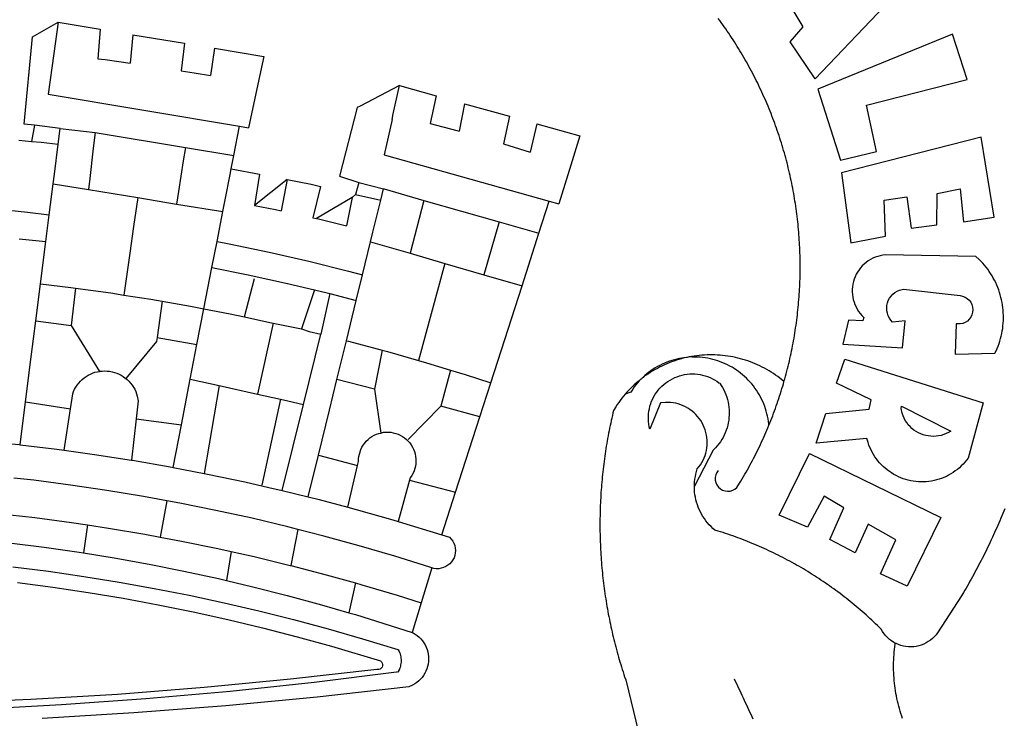
# Model space of a CAD drawing. Extents: x 181457 to 181877, y 1679038 to 1679391.
# Drawn here: x 181742 to 181748, y 1679157 to 1679161 of the extents above; entities that cross this region are included whole.
import ezdxf

# ---------------------------------------------------------------- set-up
doc = ezdxf.new("R2010")
doc.units = 0
doc.header["$LTSCALE"] = 20
doc.header["$MEASUREMENT"] = 0
for name, color, linetype in [('BRAZAO', 7, 'CONTINUOUS'), ('T-DIVIS-EXIS', 7, 'CONTINUOUS'), ('T-TEXTG', 1, 'CONTINUOUS')]:
    doc.layers.add(name, color=color, linetype=linetype)

# ---------------------------------------------------------------- blocks, each defined once
blk = doc.blocks.new('Logo_Prefeitura')
at = {"layer": 'BRAZAO'}
for points in [[(600.44, 395.36), (601.03, 396.96), (601.44, 398.46), (601.85, 399.95), (602.24, 401.45), (602.62, 402.95), (603, 404.46), (603.36, 405.96), (603.72, 407.47), (604.06, 408.98), (604.4, 410.5), (604.72, 412.01), (605.04, 413.53), (605.35, 415.05), (605.65, 416.57), (605.94, 418.09), (606.22, 419.62), (606.49, 421.14), (606.75, 422.67), (607, 424.2), (607.24, 425.73), (607.47, 427.26), (607.69, 428.8), (607.91, 430.33), (608.11, 431.87), (608.3, 433.41), (608.49, 434.94), (608.66, 436.48), (608.83, 438.03), (608.98, 439.57), (609.13, 441.11), (609.26, 442.65), (609.39, 444.2), (609.51, 445.74), (609.62, 447.29), (609.71, 448.84), (609.8, 450.38), (609.88, 451.93), (609.95, 453.48), (610.01, 455.03), (610.06, 456.58), (610.1, 458.13), (610.13, 459.68), (610.15, 461.23), (610.16, 462.78), (610.16, 464.33), (610.15, 465.88), (610.13, 467.43), (610.1, 468.98), (610.07, 470.52), (610.02, 472.07), (609.96, 473.62), (609.9, 475.17), (609.82, 476.72), (609.74, 478.27), (609.64, 479.81), (609.53, 481.36), (609.42, 482.91), (609.3, 484.45), (609.16, 485.99), (609.02, 487.54), (608.87, 489.08), (608.7, 490.62), (608.53, 492.16), (608.35, 493.7), (608.16, 495.24), (607.96, 496.78), (607.75, 498.31), (607.53, 499.85), (607.3, 501.38), (607.06, 502.91), (606.81, 504.44), (606.55, 505.97), (606.28, 507.49), (606.01, 509.02), (605.72, 510.54), (605.42, 512.06), (605.12, 513.58), (604.8, 515.1), (604.48, 516.62), (604.14, 518.13), (603.8, 519.64), (603.45, 521.15), (603.08, 522.66), (602.71, 524.16), (602.33, 525.66), (601.94, 527.16), (601.54, 528.66), (601.13, 530.16), (600.72, 531.65), (600.29, 533.14), (599.85, 534.62), (599.4, 536.11), (598.95, 537.59), (598.48, 539.07), (598.01, 540.54), (597.53, 542.02), (597.04, 543.49), (596.53, 544.95), (596.02, 546.42), (595.5, 547.88), (594.98, 549.33), (594.44, 550.79), (593.89, 552.24), (593.34, 553.68), (592.77, 555.13), (592.2, 556.57), (591.62, 558), (591.02, 559.44), (590.42, 560.86), (589.81, 562.29), (589.2, 563.71), (588.57, 565.13), (587.93, 566.54), (587.29, 567.95), (586.63, 569.36), (585.97, 570.76), (585.3, 572.16), (584.62, 573.55), (583.93, 574.94), (583.24, 576.32), (582.53, 577.7), (581.82, 579.08), (581.1, 580.45), (580.36, 581.81), (579.62, 583.18), (578.88, 584.53), (578.12, 585.89), (577.36, 587.23), (576.58, 588.58), (575.8, 589.91), (575.01, 591.25), (574.21, 592.58), (573.41, 593.9), (572.59, 595.22), (571.77, 596.53), (570.94, 597.84), (570.1, 599.14), (569.25, 600.44), (568.39, 601.73), (567.53, 603.02), (566.66, 604.3), (565.78, 605.58), (564.89, 606.85), (564, 608.11), (563.09, 609.37), (562.18, 610.63), (561.26, 611.88)], [(581.69, 636.53), (680.75, 674.94), (680.75, 674.94), (693.49, 653.95), (619.03, 575.76), (604.18, 597.95), (611.99, 606.81), (600.59, 626), (600.59, 626), (590.08, 622.1), (581.69, 636.53)], [(153.29, 548.11), (147.04, 548.87), (152.13, 600.8), (167.35, 609.57)], [(167.35, 609.57), (164.71, 590.97)], [(167.35, 609.57), (192.36, 605.42)], [(192.36, 605.42), (190.99, 587.86)], [(212.02, 602.16), (210.4, 585.25)], [(212.02, 602.16), (242.75, 597.05)], [(701.03, 602.54), (620.68, 569.61), (634.32, 527.32), (655.78, 532.58), (649.64, 560.18), (709.82, 575.5), (701.03, 602.54)], [(242.75, 597.05), (240.85, 580.68)], [(260.58, 594.08), (258.2, 577.79)], [(260.58, 594.08), (290.05, 589.19)], [(164.71, 590.97), (161.36, 566.72)], [(190.99, 587.86), (195.52, 587.31), (210.4, 585.25)], [(290.05, 589.19), (286.49, 572.64)], [(240.85, 580.68), (248.47, 579.49), (258.2, 577.79)], [(286.49, 572.64), (280.92, 546.69)], [(371.11, 571.8), (347.65, 559.63)], [(366.62, 551.61), (367.29, 554.87), (371.11, 571.8)], [(371.11, 571.8), (392.93, 565.7)], [(161.36, 566.72), (275.55, 547.58)], [(392.93, 565.7), (389.33, 549.23)], [(345.8, 558.67), (335.32, 517.68)], [(347.65, 559.63), (345.8, 558.67)], [(409.8, 561), (406.6, 544.6)], [(409.8, 561), (436.7, 553.52)], [(436.7, 553.52), (433.19, 536.97)], [(153.29, 548.11), (151.38, 538.51)], [(168.6, 546.25), (153.29, 548.11)], [(272.13, 530.02), (275.55, 547.58)], [(275.55, 547.58), (280.92, 546.69)], [(366.62, 551.61), (361.9, 530.5)], [(389.33, 549.23), (405.21, 545), (406.6, 544.6)], [(453.1, 548.95), (449.02, 532.03)], [(453.1, 548.95), (478.71, 541.83)], [(167.41, 536.84), (168.6, 546.25)], [(168.6, 546.25), (189.36, 543.85)], [(189.36, 543.85), (188.3, 534.45)], [(189.36, 543.85), (243.31, 534.84)], [(478.71, 541.83), (473.37, 524.43)], [(725.97, 493.27), (718.21, 541.01), (718.21, 541.01), (634.76, 519.67), (640.3, 477.97), (661.01, 481.88), (660.27, 503.48), (673.78, 505.44), (673.78, 505.44), (676.32, 486.69), (691.78, 488.8), (691.94, 507.4), (705.59, 510.25), (705.59, 510.25), (707.54, 490.6), (725.97, 493.27)], [(144, 539.2), (151.38, 538.51)], [(151.38, 538.51), (157.31, 537.96), (167.41, 536.84)], [(165.15, 519.02), (167.41, 536.84)], [(243.31, 534.84), (242.05, 526.93)], [(243.31, 534.84), (272.13, 530.02)], [(433.19, 536.97), (449.02, 532.03)], [(188.3, 534.45), (186.26, 516.44)], [(270.6, 522.14), (272.13, 530.02)], [(361.9, 530.5), (460.44, 502.83)], [(242.05, 526.93), (239.15, 508.64)], [(473.37, 524.43), (466.24, 501.2)], [(164.43, 513.29), (165.15, 519.02)], [(267.02, 503.73), (269.94, 518.75)], [(269.94, 518.75), (270.6, 522.14)], [(270.6, 522.14), (287.57, 519.04)], [(287.57, 519.04), (284.57, 500.33)], [(335.32, 517.68), (346.73, 513.93)], [(162.08, 494.77), (164.43, 513.29)], [(164.43, 513.29), (185.51, 509.81)], [(186.26, 516.44), (185.51, 509.81)], [(304.12, 515.8), (284.57, 500.33)], [(304.12, 515.8), (300.48, 497.09)], [(304.12, 515.8), (318.35, 512.95), (323.85, 511.7)], [(323.85, 511.7), (319.34, 492.99)], [(346.73, 513.93), (344.89, 506.92)], [(346.73, 513.93), (361.51, 510.31)], [(185.51, 509.81), (214.92, 504.96)], [(239.15, 508.64), (237.96, 501.16)], [(344.89, 506.92), (342.88, 504.99)], [(344.89, 506.92), (342.88, 504.99)], [(344.89, 506.92), (359.85, 503.51)], [(359.85, 503.51), (361.51, 510.31)], [(361.51, 510.31), (361.97, 510.17), (385.59, 503.31)], [(58.08, 503.53), (76.34, 502.6), (100.64, 500.94), (124.9, 498.85), (149.13, 496.34), (162.08, 494.77)], [(214.92, 504.96), (212.42, 487.71)], [(214.92, 504.96), (237.96, 501.16)], [(237.96, 501.16), (265.63, 496.6)], [(265.63, 496.6), (267.02, 503.73)], [(284.57, 500.33), (297.03, 497.84), (300.48, 497.09)], [(342.88, 504.99), (321.53, 492.52)], [(342.88, 504.99), (339.53, 488.18)], [(355.18, 484.4), (358.88, 499.52)], [(358.88, 499.52), (359.85, 503.51)], [(385.59, 503.31), (377.33, 471.77)], [(385.59, 503.31), (430.53, 490.46)], [(454.27, 483.67), (460.44, 502.83)], [(460.44, 502.83), (466.24, 501.2)], [(160.05, 478.71), (162.08, 494.77)], [(262.18, 478.87), (265.63, 496.6)], [(732.28, 319.38), (731.69, 317.95), (731.1, 316.51), (730.5, 315.08), (729.9, 313.66), (729.29, 312.23), (728.67, 310.81), (728.05, 309.39), (727.42, 307.97), (726.79, 306.56), (726.15, 305.14), (725.51, 303.73), (724.86, 302.33), (724.21, 300.92), (723.55, 299.52), (722.88, 298.12), (722.21, 296.72), (721.53, 295.33), (720.85, 293.94), (720.16, 292.55), (719.47, 291.16), (718.77, 289.78), (718.07, 288.4), (717.36, 287.02), (716.64, 285.65), (715.92, 284.27), (715.19, 282.9), (714.46, 281.54), (713.73, 280.18), (712.98, 278.81), (712.24, 277.46), (711.48, 276.1), (710.72, 274.75), (709.96, 273.4), (709.19, 272.06), (708.42, 270.71), (707.64, 269.37), (706.43, 267.33), (692.15, 245.42), (691.22, 244.18), (690.19, 243.02), (689.07, 241.95), (687.87, 240.96), (686.6, 240.08), (685.27, 239.29), (683.87, 238.61), (682.43, 238.05), (680.95, 237.6), (679.44, 237.27), (677.9, 237.05), (676.35, 236.96), (674.8, 236.99), (673.26, 237.14), (671.74, 237.42), (670.24, 237.81), (668.77, 238.32), (667.35, 238.94), (666.94, 239.16)], [(212.42, 487.71), (210.11, 471.83)], [(319.34, 492.99), (321.53, 492.52)], [(321.53, 492.52), (321.87, 492.44), (339.53, 488.18)], [(430.53, 490.46), (421.46, 458.93)], [(430.53, 490.46), (454.27, 483.67)], [(353.77, 478.62), (355.18, 484.4)], [(444.19, 452.32), (454.27, 483.67)], [(144.13, 480.48), (160.05, 478.71)], [(156.88, 453.63), (160.05, 478.71)], [(259.14, 463.25), (262.18, 478.87)], [(262.18, 478.87), (269.41, 477.47), (293.24, 472.44), (316.98, 467), (340.63, 461.14), (348.95, 458.91)], [(348.95, 458.91), (353.77, 478.62)], [(353.77, 478.62), (377.33, 471.77)], [(210.11, 471.83), (206.48, 446.87)], [(377.33, 471.77), (398.15, 465.71)], [(702.62, 411.52), (726.41, 412.16), (727.09, 413.57), (727.71, 414.99), (728.29, 416.43), (728.82, 417.9), (729.3, 419.37), (729.74, 420.87), (730.13, 422.37), (730.47, 423.89), (730.76, 425.42), (731, 426.96), (731.19, 428.5), (731.33, 430.05), (731.42, 431.6), (731.46, 433.16), (731.45, 434.71), (731.39, 436.27), (731.28, 437.82), (731.12, 439.37), (730.91, 440.91), (730.65, 442.44), (730.35, 443.97), (729.99, 445.48), (729.58, 446.98), (729.13, 448.47), (728.63, 449.94), (728.08, 451.4), (727.48, 452.84), (726.84, 454.25), (726.15, 455.65), (725.42, 457.02), (724.64, 458.37), (723.82, 459.69), (722.96, 460.99), (722.06, 462.25), (721.12, 463.49), (720.14, 464.7), (719.12, 465.87), (718.06, 467.01), (716.96, 468.12), (715.03, 469.91), (661.01, 470.78), (661.01, 470.78), (659.46, 470.6), (657.94, 470.3), (656.43, 469.9), (654.96, 469.39), (653.54, 468.78), (652.16, 468.06), (650.83, 467.24), (649.57, 466.34), (648.37, 465.34), (647.25, 464.26), (646.22, 463.1), (645.27, 461.87), (644.41, 460.58), (643.64, 459.22), (642.98, 457.81), (642.41, 456.36), (641.96, 454.88), (641.61, 453.36), (641.38, 451.82), (641.25, 450.27), (641.24, 448.72), (641.34, 447.17), (641.55, 445.62), (641.87, 444.1), (642.3, 442.61), (642.84, 441.15), (643.48, 439.73), (644.22, 438.37), (645.06, 437.06), (645.99, 435.81), (647.01, 434.64), (648.24, 433.42), (647.49, 431.47), (639.08, 431.77), (639.08, 431.77), (635.63, 417.52), (671.19, 415.29), (672.85, 431.49), (672.85, 431.49), (665.34, 430.73), (664.29, 431.88), (663.41, 433.15), (662.7, 434.54), (662.19, 436.01), (661.88, 437.53), (661.78, 439.08), (661.9, 440.63), (662.22, 442.15), (662.74, 443.62), (663.46, 444.99), (664.36, 446.26), (665.42, 447.4), (666.63, 448.38), (667.96, 449.19), (669.38, 449.81), (671.81, 450.39), (671.81, 450.39), (705.57, 446.5), (707.09, 446.21), (708.54, 445.64), (709.86, 444.82), (711.01, 443.77), (711.94, 442.54), (712.64, 441.15), (713.07, 439.65), (713.22, 438.11), (713.09, 436.56), (712.67, 435.06), (711.99, 433.67), (711.07, 432.42), (709.93, 431.36), (708.62, 430.52), (707.19, 429.94), (705.66, 429.63), (703.31, 429.7), (703.31, 429.7), (702.62, 411.52)], [(398.15, 465.71), (382.38, 407.8)], [(398.15, 465.71), (421.46, 458.93)], [(254.34, 438.6), (259.14, 463.25)], [(259.14, 463.25), (280.68, 458.93), (304.29, 453.76), (320.3, 449.96)], [(345.22, 443.63), (348.95, 458.91)], [(421.46, 458.93), (444.19, 452.32)], [(154.07, 431.46), (156.88, 453.63)], [(156.88, 453.63), (174.89, 451.43), (177.68, 451.04)], [(278.56, 433.76), (284.56, 456.69)], [(177.68, 451.04), (175.13, 428.68)], [(177.68, 451.04), (198.79, 448.08), (206.48, 446.87)], [(206.48, 446.87), (222.63, 444.32), (229.41, 443.13)], [(320.3, 449.96), (312.58, 426.6)], [(320.3, 449.96), (327.81, 448.17), (329.41, 447.76)], [(329.41, 447.76), (324.11, 423.42)], [(329.41, 447.76), (345.22, 443.63)], [(425.55, 394.39), (444.19, 452.32)], [(229.41, 443.13), (226.38, 421.59)], [(229.41, 443.13), (246.39, 440.14), (254.34, 438.6)], [(339.35, 419.63), (345.22, 443.63)], [(250.2, 417.33), (254.34, 438.6)], [(254.34, 438.6), (270.08, 435.55), (273.84, 434.76)], [(151.34, 409.92), (154.07, 431.46)], [(154.07, 431.46), (175.13, 428.68)], [(273.84, 434.76), (278.56, 433.76)], [(278.56, 433.76), (293.69, 430.55), (295.71, 430.08)], [(295.71, 430.08), (286.27, 387.66)], [(295.71, 430.08), (312.58, 426.6)], [(175.13, 428.68), (191.99, 401.34)], [(312.58, 426.6), (317.2, 425.14), (324.11, 423.42)], [(313.78, 381.64), (324.11, 423.42)], [(226.02, 419.07), (207.75, 397.1)], [(226.38, 421.59), (226.02, 419.07)], [(226.38, 421.59), (226.02, 419.07)], [(226.38, 421.59), (250.2, 417.33)], [(246.18, 396.66), (250.2, 417.33)], [(333.68, 396.39), (339.35, 419.63)], [(339.35, 419.63), (340.62, 419.31), (360.69, 413.94)], [(360.69, 413.94), (356.19, 390.65)], [(360.69, 413.94), (363.93, 413.08), (382.38, 407.8)], [(147.95, 383.11), (151.34, 409.92)], [(382.38, 407.8), (387.13, 406.44), (401.57, 402.03)], [(540.8, 409.32), (539.62, 409.27), (538.09, 408.99), (536.58, 408.66), (535.08, 408.28), (533.59, 407.85), (532.12, 407.36), (530.67, 406.82), (529.23, 406.24), (527.82, 405.6), (526.43, 404.91), (525.06, 404.18), (523.72, 403.4), (522.41, 402.58), (521.13, 401.71), (519.88, 400.79), (518.66, 399.84), (517.47, 398.84), (516.96, 398.27)], [(540.8, 409.32), (539.3, 408.84), (537.81, 408.42), (536.33, 407.96), (534.86, 407.47), (533.4, 406.95), (531.96, 406.39), (530.52, 405.8), (529.1, 405.18), (527.7, 404.52), (526.31, 403.84), (524.94, 403.12), (523.58, 402.37), (522.24, 401.59), (520.92, 400.78), (519.62, 399.93), (518.34, 399.06), (516.96, 398.27)], [(544.2, 409.97), (543.83, 409.9), (543.42, 409.82), (542.69, 409.66), (542.31, 409.62), (541.19, 409.33), (540.8, 409.32)], [(600.44, 395.36), (599.24, 396.34), (598.02, 397.3), (596.78, 398.22), (595.52, 399.12), (594.23, 399.99), (592.93, 400.83), (591.61, 401.64), (590.27, 402.42), (588.91, 403.17), (587.54, 403.88), (586.15, 404.57), (584.74, 405.22), (583.32, 405.84), (581.89, 406.43), (580.44, 406.99), (578.98, 407.51), (577.51, 407.99), (576.03, 408.45), (574.54, 408.87), (573.04, 409.25), (571.53, 409.61), (570.01, 409.92), (568.49, 410.2), (566.96, 410.45), (565.42, 410.66), (563.88, 410.84), (562.34, 410.98), (560.79, 411.08), (559.24, 411.15), (557.69, 411.19), (557.69, 411.19), (556.14, 411.19), (554.59, 411.15), (553.05, 411.08), (551.5, 410.97), (549.96, 410.83), (548.42, 410.65), (546.88, 410.43), (545.35, 410.19), (544.2, 409.97)], [(591.51, 369.23), (591.45, 369.92), (591.26, 371.46), (591.01, 372.99), (590.71, 374.51), (590.36, 376.01), (589.95, 377.51), (589.5, 378.99), (588.99, 380.46), (588.43, 381.9), (587.82, 383.33), (587.17, 384.73), (586.46, 386.11), (585.71, 387.47), (584.91, 388.8), (584.07, 390.1), (583.18, 391.37), (582.25, 392.61), (581.28, 393.81), (580.26, 394.98), (579.21, 396.12), (578.12, 397.22), (576.98, 398.28), (575.82, 399.3), (574.62, 400.28), (573.38, 401.21), (572.12, 402.11), (570.82, 402.96), (569.5, 403.76), (568.14, 404.52), (566.77, 405.23), (565.37, 405.89), (563.94, 406.51), (562.5, 407.07), (561.04, 407.59), (559.56, 408.05), (558.07, 408.46), (556.56, 408.82), (555.04, 409.13), (553.51, 409.38), (551.97, 409.58), (550.43, 409.73), (548.88, 409.83), (547.33, 409.87), (547.33, 409.87), (545.78, 409.86), (544.2, 409.97)], [(636.76, 408.7), (719.35, 382.61), (710.33, 349.6), (709.4, 348.36), (708.42, 347.15), (707.38, 346), (706.28, 344.89), (705.14, 343.84), (703.95, 342.83), (702.72, 341.89), (701.44, 341), (700.12, 340.17), (698.77, 339.4), (697.38, 338.7), (695.96, 338.06), (694.52, 337.49), (693.05, 336.98), (691.55, 336.55), (690.04, 336.18), (688.52, 335.88), (686.98, 335.66), (685.43, 335.5), (683.88, 335.42), (682.32, 335.4), (680.77, 335.46), (679.22, 335.59), (677.67, 335.79), (676.14, 336.07), (674.62, 336.41), (673.12, 336.82), (671.64, 337.3), (670.19, 337.85), (668.76, 338.47), (667.36, 339.15), (666, 339.89), (664.67, 340.7), (663.38, 341.57), (662.12, 342.49), (660.92, 343.48), (659.76, 344.51), (658.65, 345.6), (657.59, 346.74), (656.58, 347.93), (655.63, 349.16), (654.74, 350.43), (653.91, 351.75), (653.14, 353.1), (652.43, 354.48), (651.79, 355.9), (651.21, 357.34), (650.7, 358.81), (650.01, 361.27), (650.01, 361.27), (619.7, 358.41), (625.41, 376.11), (651.37, 378.83), (652.57, 384.38), (631.87, 394.27), (636.76, 408.7)], [(174.7, 379.06), (176.06, 387.97), (176.58, 389.35), (177.21, 390.68), (177.93, 391.96), (178.74, 393.19), (179.64, 394.35), (180.63, 395.45), (181.69, 396.47), (182.82, 397.41), (184.02, 398.27), (185.27, 399.03), (186.58, 399.7), (187.94, 400.27), (189.33, 400.75), (190.76, 401.12), (191.99, 401.34)], [(191.99, 401.34), (192.21, 401.38), (193.67, 401.54), (195.14, 401.59), (195.14, 401.59), (196.61, 401.53), (198.07, 401.37), (199.52, 401.1), (200.94, 400.72), (202.33, 400.25), (203.69, 399.67), (204.99, 398.99), (206.25, 398.22), (207.44, 397.36), (207.75, 397.1)], [(401.57, 402.03), (395.73, 380.49)], [(401.57, 402.03), (410.21, 399.4), (425.55, 394.39)], [(547.05, 332.82), (547.08, 333.95), (547.18, 335.5), (547.36, 337.04), (547.61, 338.57), (547.93, 340.09), (548.32, 341.59), (548.79, 343.11), (549.77, 344.31), (550.67, 345.57), (551.49, 346.89), (552.22, 348.26), (552.86, 349.67), (553.4, 351.12), (553.86, 352.6), (554.21, 354.11), (554.47, 355.64), (554.63, 357.18), (554.69, 358.73), (554.65, 360.28), (554.5, 361.82), (554.26, 363.35), (553.93, 364.86), (553.49, 366.35), (552.96, 367.8), (552.33, 369.22), (551.62, 370.6), (550.82, 371.92), (549.93, 373.2), (548.97, 374.41), (547.93, 375.56), (546.81, 376.63), (545.63, 377.64), (544.39, 378.56), (543.09, 379.4), (541.74, 380.16), (540.34, 380.83), (538.9, 381.41), (537.43, 381.89), (535.93, 382.27), (534.4, 382.56), (532.87, 382.75), (531.32, 382.84), (531.32, 382.84), (529.77, 382.83), (526.89, 382.55), (520.42, 366.79), (520.07, 368.3), (519.81, 369.83), (519.64, 371.37), (519.57, 372.92), (519.58, 374.47), (519.68, 376.01), (519.88, 377.55), (520.16, 379.07), (520.53, 380.58), (521, 382.06), (521.54, 383.51), (522.17, 384.92), (522.89, 386.3), (523.68, 387.63), (524.55, 388.91), (525.5, 390.14), (526.51, 391.31), (527.6, 392.42), (528.74, 393.46), (529.95, 394.43), (531.21, 395.33), (532.52, 396.16), (533.88, 396.91), (535.28, 397.57), (536.71, 398.16), (538.18, 398.65), (539.67, 399.06), (541.19, 399.38), (542.72, 399.61), (544.27, 399.76), (545.81, 399.8), (545.81, 399.8), (547.36, 399.76), (548.91, 399.63), (550.44, 399.41), (551.96, 399.09), (553.46, 398.69), (554.93, 398.2), (556.36, 397.63), (557.77, 396.97), (559.13, 396.23), (560.45, 395.41), (561.71, 394.52), (562.12, 394.19), (562.4, 393.97)], [(207.75, 397.1), (208.57, 396.41), (209.63, 395.39), (210.61, 394.29), (211.5, 393.12), (212.31, 391.89), (213.03, 390.61), (213.65, 389.27), (214.17, 387.9), (214.59, 386.49), (215.1, 383.65), (213.9, 373.02)], [(240.89, 369.48), (246.18, 396.66)], [(246.18, 396.66), (263.49, 392.82)], [(329.23, 378.2), (333.68, 396.39)], [(356.19, 390.65), (333.68, 396.39)], [(419.07, 374.26), (425.55, 394.39)], [(514.04, 395.73), (513.42, 395.29), (512.25, 394.28), (511.1, 393.24), (509.97, 392.18), (508.87, 391.09), (507.79, 389.97), (506.74, 388.83), (505.68, 387.77)], [(514.04, 395.73), (513.09, 394.46), (512.1, 393.27), (511.14, 392.05), (510.23, 390.8), (509.02, 388.98), (505.68, 387.77)], [(516.96, 398.27), (516.42, 397.67), (515.85, 397.22), (515.2, 396.73), (514.7, 396.2), (514.04, 395.73)], [(562.4, 393.97), (563.05, 392.99), (563.85, 391.65), (564.57, 390.28), (565.23, 388.88), (565.81, 387.45), (566.32, 385.98), (566.76, 384.5), (567.12, 382.99), (567.41, 381.47), (567.62, 379.93), (567.75, 378.39), (567.8, 376.84), (567.78, 375.29), (567.68, 373.74), (567.5, 372.2), (567.25, 370.67), (566.91, 369.16), (566.51, 367.67), (566.02, 366.19), (565.47, 364.75), (564.84, 363.33), (564.14, 361.95), (563.37, 360.6), (562.54, 359.29), (561.64, 358.03), (560.68, 356.81), (559.66, 355.65), (558.26, 354.22), (547.05, 332.82)], [(591.51, 369.23), (592.06, 370.56), (592.63, 372), (593.2, 373.44), (593.76, 374.89), (594.31, 376.34), (594.85, 377.79), (595.38, 379.25), (595.9, 380.71), (596.41, 382.17), (596.92, 383.64), (597.41, 385.11), (597.89, 386.58), (598.37, 388.05), (598.84, 389.53), (599.29, 391.01), (599.74, 392.49), (600.18, 393.98), (600.44, 395.36)], [(263.49, 392.82), (254.5, 340.46)], [(263.49, 392.82), (286.27, 387.66)], [(356.19, 390.65), (359.93, 364.52)], [(144.71, 357.52), (147.95, 383.11)], [(147.95, 383.11), (174.7, 379.06)], [(286.27, 387.66), (300.08, 384.66)], [(300.08, 384.66), (288.96, 333.41)], [(300.08, 384.66), (304.38, 383.73)], [(304.38, 383.73), (313.78, 381.64)], [(505.68, 387.77), (504.72, 386.48), (503.75, 385.27), (502.81, 384.04), (501.9, 382.79), (501.02, 381.51), (500.16, 380.22), (498.8, 378.02), (498.44, 376.52), (498.09, 375.01), (497.74, 373.5), (497.41, 371.99), (497.08, 370.47), (496.76, 368.96), (496.44, 367.44), (496.14, 365.92), (495.84, 364.4), (495.55, 362.87), (495.27, 361.35), (495, 359.82), (494.74, 358.3), (494.48, 356.77), (494.24, 355.24), (494, 353.71), (493.77, 352.17), (493.54, 350.64), (493.33, 349.1), (493.12, 347.57), (492.92, 346.03), (492.74, 344.49), (492.55, 342.95), (492.38, 341.41), (492.22, 339.87), (492.06, 338.33), (491.91, 336.79), (491.77, 335.25), (491.64, 333.7), (491.52, 332.16), (491.4, 330.61), (491.3, 329.06), (491.2, 327.52), (491.11, 325.97), (491.03, 324.42), (490.95, 322.88), (490.89, 321.33), (490.83, 319.78), (490.79, 318.23), (490.75, 316.68), (490.71, 315.13), (490.69, 313.58), (490.68, 312.03), (490.67, 310.48), (490.67, 308.93), (490.68, 307.38), (490.7, 305.83), (490.73, 304.28), (490.76, 302.73), (490.81, 301.18), (490.86, 299.63), (490.92, 298.09), (490.99, 296.54), (491.06, 294.99), (491.15, 293.44), (491.24, 291.9), (491.34, 290.35), (491.45, 288.8), (491.57, 287.26), (491.7, 285.71), (491.84, 284.17), (491.98, 282.63), (492.13, 281.08), (492.29, 279.54), (492.46, 278), (492.64, 276.46), (492.82, 274.92), (493.01, 273.39), (493.22, 271.85), (493.43, 270.31), (493.64, 268.78), (493.87, 267.25), (494.1, 265.71), (494.35, 264.18), (494.6, 262.65), (494.86, 261.13), (495.12, 259.6), (495.4, 258.07), (495.68, 256.55), (495.98, 255.03), (496.28, 253.51), (496.58, 251.99), (496.9, 250.47), (497.23, 248.96), (497.56, 247.44), (497.9, 245.93), (498.25, 244.42), (498.61, 242.91), (498.97, 241.41), (499.35, 239.9), (499.73, 238.4), (500.12, 236.9), (500.51, 235.4), (500.92, 233.91), (501.33, 232.41), (501.76, 230.92), (502.19, 229.43), (502.62, 227.95), (503.07, 226.46), (503.52, 224.98), (503.99, 223.5), (504.46, 222.02), (504.93, 220.55), (505.42, 219.08), (506.05, 217.22), (525.66, 136.68)], [(170.94, 354.29), (174.7, 379.06)], [(301.08, 330.3), (313.78, 381.64)], [(322.69, 351.42), (329.23, 378.2)], [(376.23, 360.62), (395.73, 380.49)], [(419.07, 374.26), (395.73, 380.49)], [(670.61, 380.64), (699.99, 365.65), (698.65, 364.86), (697.25, 364.17), (695.8, 363.61), (694.31, 363.16), (692.79, 362.83), (691.25, 362.63), (689.7, 362.55), (688.14, 362.59), (686.6, 362.77), (685.07, 363.06), (683.57, 363.48), (682.11, 364.02), (680.7, 364.67), (679.35, 365.44), (678.06, 366.31), (676.85, 367.29), (675.72, 368.35), (674.68, 369.51), (673.73, 370.75), (672.89, 372.05), (672.16, 373.43), (671.54, 374.85), (671.04, 376.32), (670.43, 379.13), (670.61, 380.64)], [(213.9, 373.02), (211.11, 348.35)], [(213.9, 373.02), (240.89, 369.48)], [(404.58, 329.23), (419.07, 374.26)], [(235.93, 344.02), (240.89, 369.48)], [(346.09, 345.26), (346.64, 347.6), (346.67, 349.08), (346.83, 350.54), (347.11, 351.98), (347.51, 353.4), (348.03, 354.77), (348.68, 356.1), (349.43, 357.36), (350.28, 358.56), (351.24, 359.68), (352.29, 360.71), (353.43, 361.64), (354.64, 362.48), (355.92, 363.21), (357.25, 363.83), (358.64, 364.33), (359.93, 364.52)], [(359.93, 364.52), (361.51, 364.96), (362.97, 365.09), (364.45, 365.09), (364.45, 365.09), (365.91, 364.97), (367.36, 364.72), (368.79, 364.35), (370.17, 363.85), (371.51, 363.24), (372.79, 362.52), (374.01, 361.68), (375.15, 360.75), (376.2, 359.72), (377.16, 358.61), (378.02, 357.42), (378.78, 356.16), (379.43, 354.83), (379.95, 353.46), (380.36, 352.05), (380.65, 350.6), (380.81, 349.14), (380.85, 347.67), (380.75, 346.2), (380.54, 344.74), (380.2, 343.31), (379.73, 341.92), (379.15, 340.56), (378.45, 339.27), (377.42, 337.73), (377.06, 336.39)], [(561.26, 342.22), (560.38, 340.95), (559.78, 339.52), (559.48, 338), (559.5, 336.46), (559.84, 334.95), (560.47, 333.54), (561.38, 332.28), (562.53, 331.25), (563.86, 330.46), (565.33, 329.97), (566.87, 329.78), (568.41, 329.92), (569.89, 330.36), (571.25, 331.1), (572.43, 332.1), (574.02, 334.58), (574.82, 335.91), (575.61, 337.24), (576.39, 338.58), (577.17, 339.92), (577.93, 341.27), (578.69, 342.62), (579.44, 343.97), (580.19, 345.33), (580.92, 346.7), (581.64, 348.07), (582.36, 349.44), (583.07, 350.82), (583.77, 352.21), (584.46, 353.59), (585.14, 354.99), (585.81, 356.38), (586.47, 357.78), (587.13, 359.19), (587.78, 360.6), (588.41, 362.01), (589.04, 363.42), (589.66, 364.84), (590.28, 366.27), (590.88, 367.7), (591.51, 369.23)], [(131.37, 358.9), (143.94, 357.61), (144.71, 357.52)], [(144.71, 357.52), (166.57, 354.89), (170.94, 354.29)], [(170.94, 354.29), (189.15, 351.77), (211.11, 348.35)], [(211.11, 348.35), (211.67, 348.26), (234.13, 344.36), (235.93, 344.02)], [(316.59, 326.48), (322.69, 351.42)], [(322.69, 351.42), (346.09, 345.26)], [(597.7, 315.59), (615.64, 352.26), (615.64, 352.26), (694.11, 314.2), (673.99, 273.24), (658.08, 280.58), (667.25, 300.83), (650.74, 310.12), (650.74, 310.12), (642.93, 293.02), (627.93, 300.96), (636.19, 319.87), (624.49, 326.91), (624.49, 326.91), (614.58, 308.46), (597.7, 315.59)], [(235.93, 344.02), (254.5, 340.46)], [(340.25, 320.32), (346.09, 345.26)], [(232.18, 324.16), (218.25, 326.71), (196.5, 330.3), (174.7, 333.5), (152.85, 336.33), (140.85, 337.67)], [(254.5, 340.46), (256.52, 340.07), (278.82, 335.38), (293.19, 332.11)], [(377.06, 336.39), (370.36, 311.78)], [(377.06, 336.39), (404.58, 329.23)], [(293.19, 332.11), (301.08, 330.3)], [(301.08, 330.3), (316.59, 326.48)], [(396.39, 303.76), (404.58, 329.23)], [(666.94, 239.16), (665.99, 239.67), (664.68, 240.5), (663.45, 241.44), (662.29, 242.47), (661.21, 243.58), (660.23, 244.78), (659.35, 246.05), (658.51, 247.49), (657.41, 248.58), (656.3, 249.66), (655.18, 250.73), (654.06, 251.8), (652.93, 252.86), (651.79, 253.91), (650.64, 254.96), (649.49, 256), (648.33, 257.03), (647.17, 258.05), (646, 259.06), (644.82, 260.07), (643.64, 261.07), (642.45, 262.06), (641.25, 263.05), (640.04, 264.02), (638.83, 264.99), (637.62, 265.95), (636.4, 266.91), (635.17, 267.85), (633.93, 268.79), (632.69, 269.72), (631.45, 270.64), (630.19, 271.55), (628.93, 272.45), (627.67, 273.35), (626.4, 274.24), (625.12, 275.12), (623.84, 275.99), (622.55, 276.85), (621.26, 277.71), (619.96, 278.55), (618.66, 279.39), (617.35, 280.22), (616.04, 281.04), (614.72, 281.85), (613.39, 282.66), (612.06, 283.45), (610.73, 284.24), (609.38, 285.02), (608.04, 285.79), (606.69, 286.55), (605.33, 287.3), (603.97, 288.04), (602.61, 288.77), (601.24, 289.5), (599.86, 290.22), (598.48, 290.92), (597.1, 291.62), (595.71, 292.31), (594.32, 292.99), (592.92, 293.66), (591.52, 294.32), (590.12, 294.97), (588.71, 295.62), (587.29, 296.25), (585.87, 296.88), (584.45, 297.49), (583.03, 298.1), (581.6, 298.7), (580.16, 299.29), (578.72, 299.87), (577.28, 300.44), (575.84, 301), (574.39, 301.55), (572.94, 302.09), (571.48, 302.62), (570.02, 303.14), (568.56, 303.66), (567.09, 304.16), (565.63, 304.65), (564.15, 305.14), (562.68, 305.61), (561.2, 306.08), (559.28, 306.67), (558.1, 307.67), (556.97, 308.74), (555.9, 309.85), (554.87, 311.01), (553.9, 312.22), (552.99, 313.47), (552.13, 314.77), (551.34, 316.1), (550.61, 317.47), (549.95, 318.87), (549.35, 320.29), (548.81, 321.75), (548.35, 323.23), (547.96, 324.73), (547.63, 326.24), (547.38, 327.77), (547.19, 329.31), (547.08, 330.86), (547.05, 332.82)], [(232.18, 324.16), (228.24, 302.44)], [(310.46, 307.05), (304.48, 308.58), (283.05, 313.68), (261.52, 318.4), (239.92, 322.74), (232.18, 324.16)], [(316.59, 326.48), (323.18, 324.85), (340.25, 320.32)], [(340.25, 320.32), (345.21, 319.01), (367.14, 312.78), (370.36, 311.78)], [(138.69, 315.78), (153.48, 314.07), (175.43, 311.14), (184.92, 309.71)], [(370.36, 311.78), (396.39, 303.76)], [(184.92, 309.71), (182.44, 293.02)], [(184.92, 309.71), (197.33, 307.83), (219.17, 304.14), (228.24, 302.44)], [(310.46, 307.05), (306.31, 285.44)], [(390.45, 284.11), (389.25, 284.48), (368.22, 291.06), (347.08, 297.27), (325.83, 303.11), (310.46, 307.05)], [(91.52, 303.65), (96, 303.32), (117.06, 301.4), (138.07, 299.11), (159.05, 296.45), (179.97, 293.42), (182.44, 293.02)], [(228.24, 302.44), (240.94, 300.07), (262.63, 295.62), (270.55, 293.85)], [(396.39, 303.76), (400.98, 302.34), (401.98, 301.27), (402.84, 300.07), (403.52, 298.77), (404.02, 297.39), (404.33, 295.95), (404.44, 294.48), (404.35, 293.01), (404.07, 291.57), (403.59, 290.18), (402.92, 288.87), (402.09, 287.66), (401.1, 286.57), (399.97, 285.63), (398.72, 284.85), (397.38, 284.24), (395.97, 283.83), (394.52, 283.6), (393.04, 283.58), (391.58, 283.76), (390.45, 284.11)], [(270.55, 293.85), (267.76, 276.58)], [(270.55, 293.85), (284.25, 290.79), (305.78, 285.58), (306.31, 285.44)], [(140.36, 284.68), (161.52, 282.04), (182.63, 279.02), (203.68, 275.64), (224.68, 271.89), (245.6, 267.78), (266.45, 263.3), (287.22, 258.45), (307.89, 253.25), (328.48, 247.68), (348.96, 241.76), (370.01, 235.32), (370.35, 235.16)], [(182.44, 293.02), (200.84, 290.04), (221.65, 286.28), (242.38, 282.17), (263.05, 277.69), (267.76, 276.58)], [(143.16, 275.3), (164.23, 272.55), (185.25, 269.42), (206.21, 265.93), (227.1, 262.08), (247.93, 257.86), (268.68, 253.27), (289.34, 248.33), (309.92, 243.02), (330.4, 237.36), (359.79, 228.55), (360.37, 227.99), (360.77, 227.28), (360.96, 226.5), (360.92, 225.69), (360.65, 224.92), (360.18, 224.26), (359.54, 223.76), (358.79, 223.46), (357.53, 223.44), (306.06, 217.61), (254.49, 212.68), (202.85, 208.65), (151.14, 205.52), (99.38, 203.29)], [(306.31, 285.44), (327.21, 280), (344.83, 275.08)], [(390.45, 284.11), (384.08, 263.15)], [(267.76, 276.58), (283.63, 272.86), (304.12, 267.66), (324.52, 262.11), (340.91, 257.34)], [(344.83, 275.08), (340.91, 257.34)], [(344.83, 275.08), (348.54, 274.04), (369.77, 267.72), (384.08, 263.15)], [(384.08, 263.15), (378.71, 245.46)], [(340.91, 257.34), (344.82, 256.2), (378.71, 245.46)], [(378.71, 245.46), (379.16, 245.32), (380.43, 244.58), (381.63, 243.73), (382.75, 242.78), (383.8, 241.74), (384.75, 240.62), (385.61, 239.42), (386.36, 238.16), (387, 236.83), (387.53, 235.46), (387.94, 234.05), (388.24, 232.61), (388.41, 231.14), (388.46, 229.67), (388.38, 228.2), (388.19, 226.75), (387.87, 225.31), (387.43, 223.9), (386.87, 222.54), (386.21, 221.23), (385.43, 219.98), (384.56, 218.8), (383.59, 217.69), (382.52, 216.67), (381.38, 215.74), (380.16, 214.91), (378.88, 214.19), (376.58, 213.22), (322.03, 207.05), (267.37, 201.84), (212.63, 197.58), (157.83, 194.28)], [(370.35, 235.16), (371.34, 233.49), (371.55, 232.71), (371.72, 231.91), (371.86, 231.11), (371.95, 230.3), (371.99, 229.49), (372, 228.68), (371.96, 227.87), (371.88, 227.06), (371.76, 226.26), (371.6, 225.46), (371.4, 224.67), (371.15, 223.9), (371.04, 223.59)], [(370.35, 235.16), (370.74, 234.61), (370.53, 234.83), (370.35, 235.16)], [(671.28, 194.25), (670.77, 195.71), (670.29, 197.19), (669.83, 198.67), (669.4, 200.16), (668.99, 201.65), (668.61, 203.15), (668.25, 204.66), (667.92, 206.17), (667.62, 207.69), (667.33, 209.22), (667.08, 210.75), (666.85, 212.28), (666.64, 213.82), (666.46, 215.35), (666.31, 216.9), (666.18, 218.44), (666.08, 219.99), (666, 221.54), (665.95, 223.09), (665.92, 224.63), (665.92, 226.18), (665.95, 227.73), (666, 229.28), (666.08, 230.83), (666.18, 232.38), (666.31, 233.92), (666.46, 235.46), (666.64, 237), (666.85, 238.54), (666.94, 239.16)], [(371.04, 223.59), (370.33, 221.94), (371.04, 223.59)], [(371.04, 223.59), (370.94, 223.32), (370.87, 223.14), (371.04, 223.59)], [(369.75, 221.87), (369.49, 221.84), (369.23, 221.8), (320.24, 215.73), (270.05, 210.39), (219.78, 205.93), (169.44, 202.35), (119.05, 199.65), (68.61, 197.82), (18.15, 196.88), (-32.32, 196.82), (-82.78, 197.64), (-133.22, 199.35), (-183.62, 201.93), (-233.97, 205.39), (-284.25, 209.73), (-372.02, 219.48)], [(570.78, 217.87), (571.45, 216.47), (572.12, 215.07), (572.78, 213.67), (573.45, 212.27), (574.11, 210.87), (574.78, 209.47), (575.44, 208.07), (576.1, 206.67), (576.75, 205.26), (577.41, 203.86), (578.06, 202.46), (578.72, 201.05), (579.37, 199.64), (580.02, 198.24), (580.66, 196.83), (581.31, 195.42), (581.95, 194.01)]]:
    blk.add_lwpolyline(points, dxfattribs=at)
blk = doc.blocks.new('Av. Pereira Franco')
at = {"layer": 'T-DIVIS-EXIS', "linetype": 'Continuous', "xscale": 0.009945506928488612, "yscale": 0.009945506928488612, "zscale": 0.00994550699641468}
blk.add_blockref('Logo_Prefeitura', (181740.4262, 1679155.2017), dxfattribs=at)

msp = doc.modelspace()

# ---------------------------------------------------------------- block references
at = {"layer": 'T-TEXTG'}
msp.add_blockref('Av. Pereira Franco', (0, 0), dxfattribs=at)

doc.saveas('drawing.dxf')
